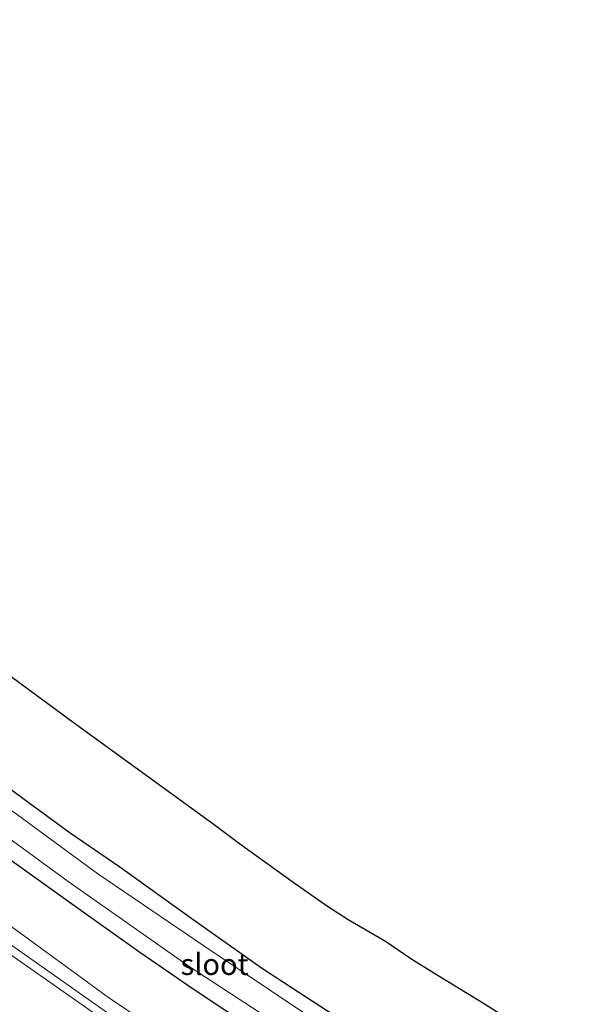
# Model space of a CAD drawing. Units: metres. Extents: x 181037 to 190000, y 568748 to 575001.
# Drawn here: x 181244 to 181308, y 574884 to 575000 of the extents above; entities that cross this region are included whole.
import ezdxf
from ezdxf.enums import TextEntityAlignment as Align

# ---------------------------------------------------------------- set-up
doc = ezdxf.new("R2010")
doc.units = ezdxf.units.M
doc.linetypes.add('VW-3-9_STREEP', pattern=[12, 3, -9])
doc.layers.add('B-ME-GW-INSTEEKWATERGANG-L-B1', color=10, linetype='Continuous')
doc.layers.add('B-ME-KG-KADASTRAAL-OPNAMEDTMGRENS-L-B1', color=10, linetype='Continuous')
for name, color, linetype, lineweight in [('B-ME-IE-GRASLAND-GV-B6', 93, 'Continuous', 18), ('B-ME-IE-GRONDWERKLIJN-GROND_INGERICHT-GV-B6', 253, 'Continuous', 18), ('B-ME-OG-WATER-GV-B6', 153, 'Continuous', 18), ('B-ME-VH-VERH_SOORT-BITUMEN-GV-B6', 8, 'IE-TERREINAFSCHEIDING-NATUURLIJK-HOUTWAL', 18), ('B-ME-VH-VERH_SOORT-GV-B6', 8, 'Continuous', 18), ('B-ME-VW-MARKERING-39STREEP-015-L-B1', 255, 'VW-3-9_STREEP', 18), ('B-ME-VW-MARKERING-STREEP-015-L-B1', 7, 'Continuous', 18)]:
    doc.layers.add(name, color=color, linetype=linetype, lineweight=lineweight)
doc.styles.add('NLCS-ISO', font='NLCS-ISO.TTF')
doc.linetypes.add('IE-TERREINAFSCHEIDING-NATUURLIJK-HOUTWAL', pattern='A,7,-1.5,[67,NLCS.SHX,S=0.75,R=45,X=0,Y=0],-1.5,7,-1.5,[70,NLCS.SHX,S=0.75,R=0,X=0,Y=0],-1.5', length=20)

msp = doc.modelspace()

# ---------------------------------------------------------------- linework, layer by layer
at = {"layer": 'B-ME-GW-INSTEEKWATERGANG-L-B1'}
for points in [[(181122.5279, 575000, 0.0539), (181126.4762, 574996.5408, 0.0833), (181132.9831, 574990.6837, 0.1012), (181143.2248, 574981.6022, 0.0288), (181152.6465, 574973.2552, 0.0654), (181159.4303, 574967.5482, 0.0987), (181165.0607, 574962.5088, 0.0601), (181175.8952, 574953.4536, 0.0177), (181187.8343, 574943.4701, 0.0719), (181199.7133, 574933.8253, 0.0785), (181211.5088, 574924.7468, 0.0991), (181225.8817, 574913.4835, 0.07), (181239.6484, 574903.341, 0.0162), (181250.7183, 574895.4712, 0.0302), (181257.7754, 574890.4488, 0.0579), (181263.2909, 574886.6566, 0.0044), (181272.1459, 574880.7266, 0.0565), (181284.541, 574872.655, 0.052), (181293.9458, 574866.5735, -0.0362), (181298.738, 574863.6507, -0.0028)], [(181122.5279, 575000, 0.0539), (181126.4762, 574996.5408, 0.0833), (181132.9831, 574990.6837, 0.1012), (181143.2248, 574981.6022, 0.0288), (181152.6465, 574973.2552, 0.0654), (181159.4303, 574967.5482, 0.0987), (181165.0607, 574962.5088, 0.0601), (181175.8952, 574953.4536, 0.0177), (181187.8343, 574943.4701, 0.0719), (181199.7133, 574933.8253, 0.0785), (181211.5088, 574924.7468, 0.0991), (181225.8817, 574913.4835, 0.07), (181239.6484, 574903.341, 0.0162), (181250.7183, 574895.4712, 0.0302), (181257.7754, 574890.4488, 0.0579), (181263.2909, 574886.6566, 0.0044), (181272.1459, 574880.7266, 0.0565), (181284.541, 574872.655, 0.052), (181293.9458, 574866.5735, -0.0362), (181298.738, 574863.6507, -0.0028)], [(181132.5462, 575000, 0.0562), (181134.7121, 574998.0311, 0.0893), (181141.5575, 574991.949, 0.0392), (181146.9103, 574987.1647, 0.0826), (181152.2737, 574982.1588, 0.0221), (181157.5182, 574977.7277, 0.036), (181161.7804, 574974.1065, 0.0064), (181170.8644, 574966.3388, 0.0445), (181178.8992, 574959.5851, 0.0101), (181184.7954, 574954.5969, -0.0269), (181190.9127, 574949.5947, 0.063), (181196.0807, 574945.4942, 0.0562), (181207.3318, 574936.3944, 0.1625), (181215.97, 574929.5515, 0.1088), (181220.6052, 574926.0012, 0.0605), (181226.3465, 574921.7844, 0.0048), (181235.1814, 574915.011, 0.0552), (181244.8141, 574907.9541, 0.0179), (181249.467, 574904.5458, 0.0351), (181255.3026, 574900.5223, -0.0185), (181263.4719, 574894.6644, -0.0896), (181271.956, 574888.6883, -0.2142), (181278.0119, 574884.7298, -0.1444), (181287.5243, 574878.5589, -0.1051)], [(181132.5462, 575000, 0.0562), (181134.7121, 574998.0311, 0.0893), (181141.5575, 574991.949, 0.0392), (181146.9103, 574987.1647, 0.0826), (181152.2737, 574982.1588, 0.0221), (181157.5182, 574977.7277, 0.036), (181161.7804, 574974.1065, 0.0064), (181170.8644, 574966.3388, 0.0445), (181178.8992, 574959.5851, 0.0101), (181184.7954, 574954.5969, -0.0269), (181190.9127, 574949.5947, 0.063), (181196.0807, 574945.4942, 0.0562), (181207.3318, 574936.3944, 0.1625), (181215.97, 574929.5515, 0.1088), (181220.6052, 574926.0012, 0.0605), (181226.3465, 574921.7844, 0.0048), (181235.1814, 574915.011, 0.0552), (181244.8141, 574907.9541, 0.0179), (181249.467, 574904.5458, 0.0351), (181255.3026, 574900.5223, -0.0185), (181263.4719, 574894.6644, -0.0896), (181271.956, 574888.6883, -0.2142), (181278.0119, 574884.7298, -0.1444), (181287.5243, 574878.5589, -0.1051)]]:
    msp.add_polyline3d(points, dxfattribs=at)
at = {"layer": 'B-ME-IE-GRASLAND-GV-B6'}
for points in [[(181265.9624, 574877.1388, 0.607), (181253.9638, 574885.2093, 0.6059), (181241.151, 574894.5311, 0.6068), (181225.956, 574905.2515, 0.64), (181221.096, 574908.7973, 0.6165), (181215.8295, 574912.6955, 0.5737), (181213.3642, 574915.1642, 0.5601), (181211.0303, 574917.5012, 0.5473), (181206.8336, 574921.4603, 0.5175), (181199.1803, 574927.5146, 0.5181), (181187.8991, 574936.343, 0.4721), (181185.3316, 574937.8438, 0.4964), (181181.3099, 574940.2045, 0.5818), (181177.2247, 574943.8013, 0.6134), (181169.2037, 574950.7651, 0.579), (181138.3739, 574977.2928, 0.6035), (181113.5074, 575000, 0.5755)], [(181265.9624, 574877.1388, 0.607), (181253.9638, 574885.2093, 0.6059), (181241.151, 574894.5311, 0.6068), (181225.956, 574905.2515, 0.64), (181221.096, 574908.7973, 0.6165), (181215.8295, 574912.6955, 0.5737), (181213.3642, 574915.1642, 0.5601), (181211.0303, 574917.5012, 0.5473), (181206.8336, 574921.4603, 0.5175), (181199.1803, 574927.5146, 0.5181), (181187.8991, 574936.343, 0.4721), (181185.3316, 574937.8438, 0.4964), (181181.3099, 574940.2045, 0.5818), (181177.2247, 574943.8013, 0.6134), (181169.2037, 574950.7651, 0.579), (181138.3739, 574977.2928, 0.6035), (181113.5074, 575000, 0.5755)], [(181125.7807, 575000, -1.2364), (181134.7457, 574991.7962, -1.294), (181145.8124, 574982.143, -1.351), (181157.444, 574972.0259, -1.219), (181168.8414, 574962.1593, -1.355), (181177.359, 574954.8719, -1.236), (181183.7486, 574949.6796, -1.312), (181191.8928, 574942.8954, -1.227), (181203.5864, 574933.6319, -1.257), (181213.2369, 574925.8774, -1.254), (181226.7573, 574915.581, -1.255), (181233.4237, 574910.6409, -1.349), (181237.0451, 574907.8193, -1.285), (181236.65, 574907.2811, -0.8061), (181236.8021, 574907.171, -0.81), (181237.1282, 574907.6031, -1.185), (181239.6008, 574905.8223, -1.23), (181249.2368, 574898.8229, -1.31), (181263.5782, 574888.7473, -1.272), (181279.0892, 574878.6162, -1.299)], [(181125.7807, 575000, -1.2364), (181134.7457, 574991.7962, -1.294), (181145.8124, 574982.143, -1.351), (181157.444, 574972.0259, -1.219), (181168.8414, 574962.1593, -1.355), (181177.359, 574954.8719, -1.236), (181183.7486, 574949.6796, -1.312), (181191.8928, 574942.8954, -1.227), (181203.5864, 574933.6319, -1.257), (181213.2369, 574925.8774, -1.254), (181226.7573, 574915.581, -1.255), (181233.4237, 574910.6409, -1.349), (181237.0451, 574907.8193, -1.285), (181236.65, 574907.2811, -0.8061), (181236.8021, 574907.171, -0.81), (181237.1282, 574907.6031, -1.185), (181239.6008, 574905.8223, -1.23), (181249.2368, 574898.8229, -1.31), (181263.5782, 574888.7473, -1.272), (181279.0892, 574878.6162, -1.299)], [(181281.0667, 574880.6121, -1.217), (181265.1497, 574891.26, -1.278), (181252.7328, 574899.7364, -1.3), (181238.8025, 574909.9084, -1.211), (181239.1264, 574910.3533, -0.8123), (181238.9342, 574910.4692, -0.821), (181238.5066, 574909.8714, -1.313), (181229.6791, 574916.5568, -1.337), (181220.3669, 574923.5786, -1.217), (181212.8133, 574929.3899, -1.299), (181204.8262, 574935.7076, -1.307), (181193.1395, 574945.1103, -1.357), (181184.7668, 574952.2703, -1.25), (181173.4195, 574961.5197, -1.218), (181160.0724, 574973.0995, -1.261), (181146.9916, 574984.325, -1.294), (181136.1963, 574993.9224, -1.274), (181129.4019, 575000, -1.2564), (181132.5462, 575000, 0.0562)], [(181281.0667, 574880.6121, -1.217), (181265.1497, 574891.26, -1.278), (181252.7328, 574899.7364, -1.3), (181238.8025, 574909.9084, -1.211), (181239.1264, 574910.3533, -0.8123), (181238.9342, 574910.4692, -0.821), (181238.5066, 574909.8714, -1.313), (181229.6791, 574916.5568, -1.337), (181220.3669, 574923.5786, -1.217), (181212.8133, 574929.3899, -1.299), (181204.8262, 574935.7076, -1.307), (181193.1395, 574945.1103, -1.357), (181184.7668, 574952.2703, -1.25), (181173.4195, 574961.5197, -1.218), (181160.0724, 574973.0995, -1.261), (181146.9916, 574984.325, -1.294), (181136.1963, 574993.9224, -1.274), (181129.4019, 575000, -1.2564), (181132.5462, 575000, 0.0562)], [(181132.5462, 575000, 0.0562), (181134.7121, 574998.0311, 0.0893), (181141.5575, 574991.949, 0.0392), (181146.9103, 574987.1647, 0.0826), (181152.2737, 574982.1588, 0.0221), (181157.5182, 574977.7277, 0.036), (181161.7804, 574974.1065, 0.0064), (181170.8644, 574966.3388, 0.0445), (181178.8992, 574959.5851, 0.0101), (181184.7954, 574954.5969, -0.0269), (181190.9127, 574949.5947, 0.063), (181196.0807, 574945.4942, 0.0562), (181207.3318, 574936.3944, 0.1625), (181215.97, 574929.5515, 0.1088), (181220.6052, 574926.0012, 0.0605), (181226.3465, 574921.7844, 0.0048), (181235.1814, 574915.011, 0.0552), (181244.8141, 574907.9541, 0.0179), (181249.467, 574904.5458, 0.0351), (181255.3026, 574900.5223, -0.0185), (181263.4719, 574894.6644, -0.0896), (181271.956, 574888.6883, -0.2142), (181278.0119, 574884.7298, -0.1444), (181287.5243, 574878.5589, -0.1051)], [(181132.5462, 575000, 0.0562), (181134.7121, 574998.0311, 0.0893), (181141.5575, 574991.949, 0.0392), (181146.9103, 574987.1647, 0.0826), (181152.2737, 574982.1588, 0.0221), (181157.5182, 574977.7277, 0.036), (181161.7804, 574974.1065, 0.0064), (181170.8644, 574966.3388, 0.0445), (181178.8992, 574959.5851, 0.0101), (181184.7954, 574954.5969, -0.0269), (181190.9127, 574949.5947, 0.063), (181196.0807, 574945.4942, 0.0562), (181207.3318, 574936.3944, 0.1625), (181215.97, 574929.5515, 0.1088), (181220.6052, 574926.0012, 0.0605), (181226.3465, 574921.7844, 0.0048), (181235.1814, 574915.011, 0.0552), (181244.8141, 574907.9541, 0.0179), (181249.467, 574904.5458, 0.0351), (181255.3026, 574900.5223, -0.0185), (181263.4719, 574894.6644, -0.0896), (181271.956, 574888.6883, -0.2142), (181278.0119, 574884.7298, -0.1444), (181287.5243, 574878.5589, -0.1051)], [(181272.1459, 574880.7266, 0.0565), (181263.2909, 574886.6566, 0.0044), (181257.7754, 574890.4488, 0.0579), (181250.7183, 574895.4712, 0.0302), (181239.6484, 574903.341, 0.0162), (181225.8817, 574913.4835, 0.07), (181211.5088, 574924.7468, 0.0991), (181199.7133, 574933.8253, 0.0785), (181187.8343, 574943.4701, 0.0719), (181175.8952, 574953.4536, 0.0177), (181165.0607, 574962.5088, 0.0601), (181159.4303, 574967.5482, 0.0987), (181152.6465, 574973.2552, 0.0654), (181143.2248, 574981.6022, 0.0288), (181132.9831, 574990.6837, 0.1012), (181126.4762, 574996.5408, 0.0833)], [(181126.4762, 574996.5408, 0.0833), (181132.9831, 574990.6837, 0.1012), (181143.2248, 574981.6022, 0.0288), (181152.6465, 574973.2552, 0.0654), (181159.4303, 574967.5482, 0.0987), (181165.0607, 574962.5088, 0.0601), (181175.8952, 574953.4536, 0.0177), (181187.8343, 574943.4701, 0.0719), (181199.7133, 574933.8253, 0.0785), (181211.5088, 574924.7468, 0.0991), (181225.8817, 574913.4835, 0.07), (181239.6484, 574903.341, 0.0162), (181250.7183, 574895.4712, 0.0302), (181257.7754, 574890.4488, 0.0579), (181263.2909, 574886.6566, 0.0044), (181272.1459, 574880.7266, 0.0565)], [(181272.1459, 574880.7266, 0.0565), (181263.2909, 574886.6566, 0.0044), (181257.7754, 574890.4488, 0.0579), (181250.7183, 574895.4712, 0.0302), (181239.6484, 574903.341, 0.0162), (181225.8817, 574913.4835, 0.07), (181211.5088, 574924.7468, 0.0991), (181199.7133, 574933.8253, 0.0785), (181187.8343, 574943.4701, 0.0719), (181175.8952, 574953.4536, 0.0177), (181165.0607, 574962.5088, 0.0601), (181159.4303, 574967.5482, 0.0987), (181152.6465, 574973.2552, 0.0654), (181143.2248, 574981.6022, 0.0288), (181132.9831, 574990.6837, 0.1012), (181126.4762, 574996.5408, 0.0833)], [(181126.4762, 574996.5408, 0.0833), (181132.9831, 574990.6837, 0.1012), (181143.2248, 574981.6022, 0.0288), (181152.6465, 574973.2552, 0.0654), (181159.4303, 574967.5482, 0.0987), (181165.0607, 574962.5088, 0.0601), (181175.8952, 574953.4536, 0.0177), (181187.8343, 574943.4701, 0.0719), (181199.7133, 574933.8253, 0.0785), (181211.5088, 574924.7468, 0.0991), (181225.8817, 574913.4835, 0.07), (181239.6484, 574903.341, 0.0162), (181250.7183, 574895.4712, 0.0302), (181257.7754, 574890.4488, 0.0579), (181263.2909, 574886.6566, 0.0044), (181272.1459, 574880.7266, 0.0565)]]:
    msp.add_polyline3d(points, dxfattribs=at)
at = {"layer": 'B-ME-IE-GRONDWERKLIJN-GROND_INGERICHT-GV-B6'}
for points in [[(181147.8266, 575000, 0.091), (181151.5504, 574996.6232, 0.1137), (181166.1289, 574984.2913, 0.0263), (181180.0002, 574972.7217, 0.0071), (181195.5175, 574959.6765, -0.0164), (181206.6897, 574950.355, 0.0446), (181218.88, 574940.0352, 0.0586), (181231.2207, 574931.1625, 0.0457), (181249.8363, 574917.4945, 0.0959), (181266.3947, 574905.4576, 0.0065), (181269.3591, 574903.2261, 0.0216), (181275.778, 574898.6271, 0.0291), (181279.6974, 574895.8733, 0.1222), (181282.1116, 574894.3119, -0.0343), (181286.5139, 574891.7853, 0.2948), (181289.4961, 574889.7413, 0.4207), (181292.1943, 574888.038, 0.3108), (181297.5029, 574884.8154, 0.1283), (181308.444, 574877.9478, -0.0416)], [(181147.8266, 575000, 0.091), (181151.5504, 574996.6232, 0.1137), (181166.1289, 574984.2913, 0.0263), (181180.0002, 574972.7217, 0.0071), (181195.5175, 574959.6765, -0.0164), (181206.6897, 574950.355, 0.0446), (181218.88, 574940.0352, 0.0586), (181231.2207, 574931.1625, 0.0457), (181249.8363, 574917.4945, 0.0959), (181266.3947, 574905.4576, 0.0065), (181269.3591, 574903.2261, 0.0216), (181275.778, 574898.6271, 0.0291), (181279.6974, 574895.8733, 0.1222), (181282.1116, 574894.3119, -0.0343), (181286.5139, 574891.7853, 0.2948), (181289.4961, 574889.7413, 0.4207), (181292.1943, 574888.038, 0.3108), (181297.5029, 574884.8154, 0.1283), (181308.444, 574877.9478, -0.0416)], [(181287.5243, 574878.5589, -0.1051), (181278.0119, 574884.7298, -0.1444), (181271.956, 574888.6883, -0.2142), (181263.4719, 574894.6644, -0.0896), (181255.3026, 574900.5223, -0.0185), (181249.467, 574904.5458, 0.0351), (181244.8141, 574907.9541, 0.0179), (181235.1814, 574915.011, 0.0552)], [(181287.5243, 574878.5589, -0.1051), (181278.0119, 574884.7298, -0.1444), (181271.956, 574888.6883, -0.2142), (181263.4719, 574894.6644, -0.0896), (181255.3026, 574900.5223, -0.0185), (181249.467, 574904.5458, 0.0351), (181244.8141, 574907.9541, 0.0179), (181235.1814, 574915.011, 0.0552)]]:
    msp.add_polyline3d(points, dxfattribs=at)
at = {"layer": 'B-ME-KG-KADASTRAAL-OPNAMEDTMGRENS-L-B1'}
msp.add_polyline3d([(181308.444, 574877.9478, -0.0416), (181297.5029, 574884.8154, 0.1283), (181292.1943, 574888.038, 0.3108), (181289.4961, 574889.7413, 0.4207), (181286.5139, 574891.7853, 0.2948), (181282.1116, 574894.3119, -0.0343), (181279.6974, 574895.8733, 0.1222), (181275.778, 574898.6271, 0.0291), (181269.3591, 574903.2261, 0.0216), (181266.3947, 574905.4576, 0.0065), (181249.8363, 574917.4945, 0.0959), (181231.2207, 574931.1625, 0.0457), (181218.88, 574940.0352, 0.0586), (181206.6897, 574950.355, 0.0446), (181195.5175, 574959.6765, -0.0164), (181180.0002, 574972.7217, 0.0071), (181166.1289, 574984.2913, 0.0263), (181151.5504, 574996.6232, 0.1137), (181147.8266, 575000, 0.091)], dxfattribs=at)
msp.add_polyline3d([(181308.444, 574877.9478, -0.0416), (181297.5029, 574884.8154, 0.1283), (181292.1943, 574888.038, 0.3108), (181289.4961, 574889.7413, 0.4207), (181286.5139, 574891.7853, 0.2948), (181282.1116, 574894.3119, -0.0343), (181279.6974, 574895.8733, 0.1222), (181275.778, 574898.6271, 0.0291), (181269.3591, 574903.2261, 0.0216), (181266.3947, 574905.4576, 0.0065), (181249.8363, 574917.4945, 0.0959), (181231.2207, 574931.1625, 0.0457), (181218.88, 574940.0352, 0.0586), (181206.6897, 574950.355, 0.0446), (181195.5175, 574959.6765, -0.0164), (181180.0002, 574972.7217, 0.0071), (181166.1289, 574984.2913, 0.0263), (181151.5504, 574996.6232, 0.1137), (181147.8266, 575000, 0.091)], dxfattribs=at)
at = {"layer": 'B-ME-OG-WATER-GV-B6'}
msp.add_polyline3d([(181297.3965, 574870.1021, -1.201), (181295.987, 574867.8376, -1.169), (181279.0892, 574878.6162, -1.299), (181263.5782, 574888.7473, -1.272), (181249.2368, 574898.8229, -1.31), (181239.6008, 574905.8223, -1.23), (181237.1282, 574907.6031, -1.185), (181238.8025, 574909.9084, -1.211), (181252.7328, 574899.7364, -1.3), (181265.1497, 574891.26, -1.278), (181281.0667, 574880.6121, -1.217), (181297.3965, 574870.1021, -1.201)], dxfattribs=at)
at = {"layer": 'B-ME-VH-VERH_SOORT-BITUMEN-GV-B6'}
msp.add_polyline3d([(181125.8238, 574986.27, 0.6926), (181136.7817, 574976.5299, 0.6545), (181148.51, 574966.2015, 0.6341), (181159.6632, 574956.5816, 0.6317), (181170.8636, 574947.0898, 0.6098), (181174.3538, 574944.2202, 0.6228), (181174.4453, 574944.307, 0.6127), (181176.8211, 574942.8038, 0.6383), (181181.3099, 574940.2045, 0.5818), (181185.3316, 574937.8438, 0.4964), (181187.8991, 574936.343, 0.4721), (181199.1803, 574927.5146, 0.5181), (181206.8336, 574921.4603, 0.5175), (181211.0303, 574917.5012, 0.5473), (181213.3642, 574915.1642, 0.5601), (181215.8295, 574912.6955, 0.5737), (181223.5165, 574905.2614, 0.6658), (181230.0674, 574900.329, 0.659), (181242.0625, 574891.6979, 0.6318), (181254.1205, 574883.2103, 0.6276)], dxfattribs=at)
msp.add_polyline3d([(181125.8238, 574986.27, 0.6926), (181136.7817, 574976.5299, 0.6545), (181148.51, 574966.2015, 0.6341), (181159.6632, 574956.5816, 0.6317), (181170.8636, 574947.0898, 0.6098), (181174.3538, 574944.2202, 0.6228), (181174.4453, 574944.307, 0.6127), (181176.8211, 574942.8038, 0.6383), (181181.3099, 574940.2045, 0.5818), (181185.3316, 574937.8438, 0.4964), (181187.8991, 574936.343, 0.4721), (181199.1803, 574927.5146, 0.5181), (181206.8336, 574921.4603, 0.5175), (181211.0303, 574917.5012, 0.5473), (181213.3642, 574915.1642, 0.5601), (181215.8295, 574912.6955, 0.5737), (181223.5165, 574905.2614, 0.6658), (181230.0674, 574900.329, 0.659), (181242.0625, 574891.6979, 0.6318), (181254.1205, 574883.2103, 0.6276)], dxfattribs=at)
at = {"layer": 'B-ME-VH-VERH_SOORT-GV-B6'}
msp.add_polyline3d([(181295.2141, 574858.46, 0.6116), (181294.2291, 574857.0092, 0.6342), (181292.5432, 574858.0442, 0.6394), (181280.9845, 574865.3871, 0.6454), (181275.9075, 574868.6474, 0.617), (181267.0084, 574874.4809, 0.6412), (181254.1205, 574883.2103, 0.6276), (181242.0625, 574891.6979, 0.6318), (181230.0674, 574900.329, 0.659), (181223.5165, 574905.2614, 0.6658), (181215.8295, 574912.6955, 0.5737), (181221.096, 574908.7973, 0.6165), (181225.956, 574905.2515, 0.64), (181241.151, 574894.5311, 0.6068), (181253.9638, 574885.2093, 0.6059), (181265.9624, 574877.1388, 0.607), (181277.2584, 574869.926, 0.607), (181294.1598, 574859.1311, 0.6129), (181295.2141, 574858.46, 0.6116)], dxfattribs=at)
at = {"layer": 'B-ME-VW-MARKERING-39STREEP-015-L-B1'}
msp.add_polyline3d([(181291.7734, 574853.3919, 0.8066), (181280.0227, 574860.8016, 0.8046), (181269.8348, 574867.3972, 0.815), (181259.7082, 574874.125, 0.8378), (181252.1637, 574879.2596, 0.8185), (181242.2137, 574886.2235, 0.772), (181232.3577, 574893.2576, 0.8334), (181222.5306, 574900.4796, 0.8427), (181218.5157, 574903.4599, 0.821), (181210.3968, 574909.6397, 0.7843), (181200.8304, 574917.0913, 0.8132), (181195.0566, 574921.6579, 0.7782), (181184.2552, 574930.3393, 0.798), (181172.4886, 574940.0231, 0.7976), (181160.7768, 574949.8964, 0.7962), (181150.4684, 574958.7301, 0.8189), (181139.6973, 574968.1295, 0.7838), (181126.5857, 574979.702, 0.8591), (181116.7077, 574988.5892, 0.8214), (181106.0202, 574998.275, 0.8234), (181104.1339, 575000, 0.8216)], dxfattribs=at)
msp.add_polyline3d([(181291.7734, 574853.3919, 0.8066), (181280.0227, 574860.8016, 0.8046), (181269.8348, 574867.3972, 0.815), (181259.7082, 574874.125, 0.8378), (181252.1637, 574879.2596, 0.8185), (181242.2137, 574886.2235, 0.772), (181232.3577, 574893.2576, 0.8334), (181222.5306, 574900.4796, 0.8427), (181218.5157, 574903.4599, 0.821), (181210.3968, 574909.6397, 0.7843), (181200.8304, 574917.0913, 0.8132), (181195.0566, 574921.6579, 0.7782), (181184.2552, 574930.3393, 0.798), (181172.4886, 574940.0231, 0.7976), (181160.7768, 574949.8964, 0.7962), (181150.4684, 574958.7301, 0.8189), (181139.6973, 574968.1295, 0.7838), (181126.5857, 574979.702, 0.8591), (181116.7077, 574988.5892, 0.8214), (181106.0202, 574998.275, 0.8234), (181104.1339, 575000, 0.8216)], dxfattribs=at)
at = {"layer": 'B-ME-VW-MARKERING-STREEP-015-L-B1'}
msp.add_polyline3d([(181109.2496, 575000, 0.7301), (181114.1257, 574995.5446, 0.7326), (181125.082, 574985.6803, 0.7751), (181136.1103, 574975.8465, 0.7518), (181147.9029, 574965.5256, 0.7402), (181159.0486, 574955.8972, 0.7155), (181170.2619, 574946.3904, 0.7042), (181182.3535, 574936.3351, 0.72), (181193.7569, 574927.0797, 0.7419), (181205.2775, 574917.9831, 0.7341), (181216.9148, 574908.9742, 0.715), (181219.7856, 574906.8031, 0.7252), (181223.1989, 574904.2449, 0.7274), (181229.5074, 574899.5842, 0.7349), (181241.4389, 574890.9664, 0.7032), (181253.4972, 574882.5054, 0.7231), (181266.4742, 574873.7271, 0.7508), (181275.4892, 574867.7861, 0.7103), (181281.2294, 574864.0688, 0.7101), (181291.9956, 574857.2542, 0.7064), (181293.6904, 574856.2157, 0.7056)], dxfattribs=at)
msp.add_polyline3d([(181109.2496, 575000, 0.7301), (181114.1257, 574995.5446, 0.7326), (181125.082, 574985.6803, 0.7751), (181136.1103, 574975.8465, 0.7518), (181147.9029, 574965.5256, 0.7402), (181159.0486, 574955.8972, 0.7155), (181170.2619, 574946.3904, 0.7042), (181182.3535, 574936.3351, 0.72), (181193.7569, 574927.0797, 0.7419), (181205.2775, 574917.9831, 0.7341), (181216.9148, 574908.9742, 0.715), (181219.7856, 574906.8031, 0.7252), (181223.1989, 574904.2449, 0.7274), (181229.5074, 574899.5842, 0.7349), (181241.4389, 574890.9664, 0.7032), (181253.4972, 574882.5054, 0.7231), (181266.4742, 574873.7271, 0.7508), (181275.4892, 574867.7861, 0.7103), (181281.2294, 574864.0688, 0.7101), (181291.9956, 574857.2542, 0.7064), (181293.6904, 574856.2157, 0.7056)], dxfattribs=at)

# ---------------------------------------------------------------- texts
at = {"layer": 'B-ME-OG-WATER-GV-B6', "ltscale": 0.2, "style": 'NLCS-ISO'}
msp.add_text('sloot', height=2.5, dxfattribs=at).set_placement((181266.4304, 574889.0975), align=Align.MIDDLE_CENTER)

doc.saveas('drawing.dxf')
